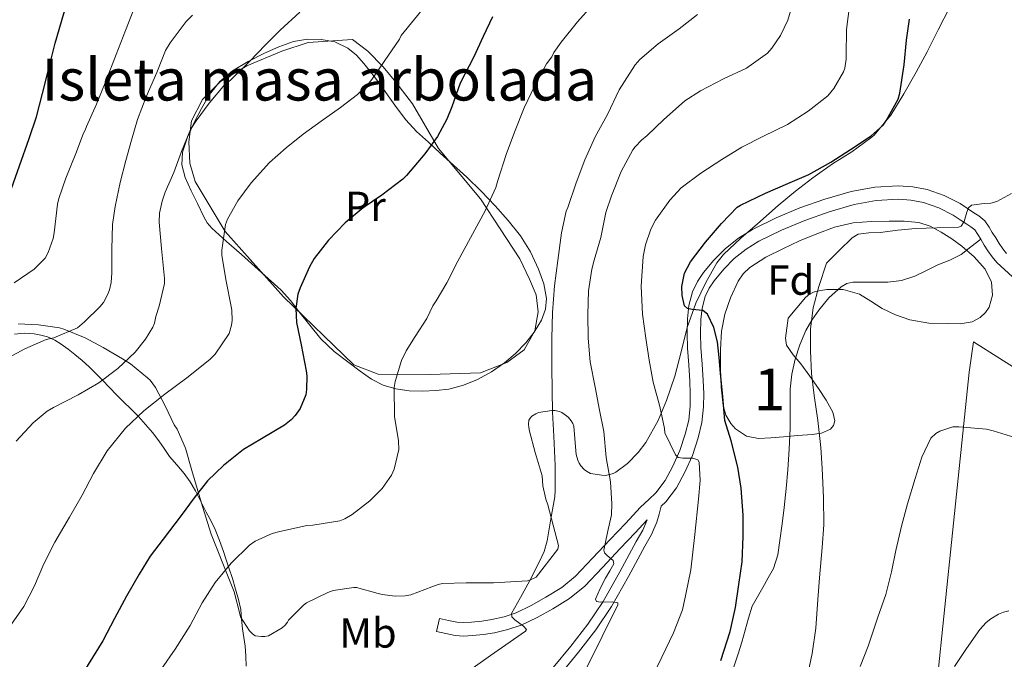
# Model space of a CAD drawing. Units: metres. Extents: x 606980 to 613849, y 4757028 to 4761764.
# Drawn here: x 610889 to 611124, y 4757961 to 4758114 of the extents above; entities that cross this region are included whole.
import ezdxf
from ezdxf.enums import TextEntityAlignment as Align

# ---------------------------------------------------------------- set-up
doc = ezdxf.new("R2010")
doc.units = ezdxf.units.M
doc.header["$MEASUREMENT"] = 0
doc.linetypes.add('DGN Style 2', pattern=[85.73, 51.438, -34.292])
doc.linetypes.add('DGN Style 3', pattern=[120.022, 85.73, -34.292])
for name, color, linetype, lineweight in [('Nivel 20', 7, 'Continuous', 0), ('Nivel 21', 7, 'Continuous', 0), ('Nivel 35', 7, 'Continuous', 0), ('Nivel 37', 7, 'Continuous', 0), ('Nivel 4', 7, 'Continuous', 0), ('Nivel 48', 7, 'Continuous', 0), ('Nivel 5', 7, 'Continuous', 0), ('Nivel 57', 7, 'Continuous', 0), ('Nivel 59', 7, 'Continuous', 0)]:
    doc.layers.add(name, color=color, linetype=linetype, lineweight=lineweight)
doc.styles.add('Style-Arial', font='txt')
doc.styles.add('Style-Arial Narrow', font='txt')

msp = doc.modelspace()

# ---------------------------------------------------------------- linework, layer by layer
at = {"layer": 'Nivel 20', "color": 7, "linetype": 'DGN Style 2', "lineweight": 0}
for points in [[(610937.81, 4758063.38, 655.43), (610930.64, 4758075.3, 658.75), (610929.38, 4758079.66, 659.03), (610929.11, 4758084.74, 659.08), (610929.79, 4758089.77, 659.11), (610932.39, 4758094.86, 659.08), (610936.67, 4758099.19, 658.94), (610942.98, 4758102.9, 658.71), (610951.31, 4758106.39, 658.14), (610957.6, 4758108.47, 657.35), (610968.13, 4758109.21, 656.27), (610971.78, 4758106.42, 655.85), (610975.47, 4758102.69, 655.21), (610978.53, 4758099.01, 654.54), (610982.45, 4758093.81, 653.35), (610988.67, 4758083.21, 649.47), (610998.69, 4758071.19, 646.59), (611008.06, 4758056.89, 642.83), (611010.4, 4758052.04, 642.17), (611011.95, 4758048.31, 641.48), (611012.43, 4758044.18, 640.47), (611011.65, 4758039.65, 576.69), (611009.07, 4758035.19, 640.23), (611004.96, 4758032.1, 640.97), (610998.66, 4758029.64, 642.19), (610986.7, 4758029.27, 644.04), (610974.26, 4758029.35, 645.74), (610968.5, 4758031.56, 647), (610951.73, 4758047.8, 650.03), (610937.81, 4758063.38, 655.43)], [(610887.55, 4758038.89, 665.39), (610889.87, 4758039.09, 665.17), (610892.19, 4758038.94, 664.84)], [(610892.19, 4758038.94, 664.84), (610893.83, 4758038.69, 664.55), (610895.42, 4758038.22, 664.22), (610897.14, 4758037.45, 663.81), (610898.69, 4758036.54, 663.34), (610900.33, 4758035.35, 662.56), (610901.95, 4758034.07, 661.79), (610903.7, 4758032.61, 661.29), (610905.38, 4758031.1, 660.81), (610906.97, 4758029.5, 660.14), (610908.56, 4758027.88, 659.48), (610910.2, 4758026.16, 659), (610911.84, 4758024.44, 658.52), (610913.57, 4758022.77, 657.87), (610915.31, 4758021.1, 657.21), (610917.08, 4758019.22, 656.65), (610918.77, 4758017.34, 656.09), (610920.42, 4758015.41, 655.01), (610921.98, 4758013.48, 653.95), (610923.24, 4758011.64, 653.5), (610924.5, 4758009.74, 653.05), (610926.22, 4758007.71, 652.4), (610927.97, 4758005.67, 651.77), (610929.44, 4758003.64, 651.24), (610930.74, 4758001.5, 650.73), (610931.98, 4757998.98, 650.21), (610933.22, 4757996.47, 649.67), (610934.35, 4757994.41, 649.18), (610935.42, 4757992.3, 648.68), (610936.46, 4757989.67, 648.11), (610937.38, 4757987.03, 647.53), (610938.05, 4757985.1, 647.02), (610938.7, 4757983.18, 646.49), (610939.5, 4757980.64, 645.93), (610940.26, 4757978.07, 645.45), (610940.93, 4757975.64, 645.1), (610941.49, 4757973.18, 644.81), (610941.72, 4757970.9, 644.69), (610941.89, 4757968.63, 644.51), (610942.25, 4757966.54, 644.07), (610942.58, 4757964.44, 643.59), (610942.73, 4757962.08, 643.12), (610942.83, 4757959.7, 642.73)], [(611098.01, 4757843.7, 602.31), (611099.82, 4757872.39, 603.79), (611103.02, 4757898.45, 606.41), (611105.47, 4757935.16, 608.41), (611108.75, 4757966.9, 611.51), (611111.97, 4757998.42, 613.32), (611115.23, 4758029.81, 616.28), (611116.26, 4758037.09, 617.08), (611132.02, 4758027.11, 617.19)]]:
    msp.add_polyline3d(points, dxfattribs=at)
at = {"layer": 'Nivel 21', "color": 7, "linetype": 'Continuous', "lineweight": 0}
for points in [[(611124.16, 4758058.17, 618.94), (611123.26, 4758059.25, 619.08), (611122.39, 4758060.52, 619.24), (611121.59, 4758061.83, 619.4), (611120.76, 4758063.18, 619.57), (611120.03, 4758064.4, 619.65), (611118.96, 4758065.94, 619.74), (611117.54, 4758067.1, 619.83), (611116.4, 4758067.81, 619.91), (611114.86, 4758068.86, 620.03), (611113.09, 4758070.02, 620.44), (611109.3, 4758071.96, 621.19), (611105.2, 4758073.37, 621.94), (611101.79, 4758074.07, 622.35), (611098.4, 4758074.26, 622.32), (611092.74, 4758073.95, 622.6), (611087.08, 4758072.95, 622.79), (611080.86, 4758071.13, 623.1), (611074.89, 4758068.99, 623.46), (611069.19, 4758066.61, 623.49), (611063.57, 4758063.86, 623.77), (611060.22, 4758061.78, 624.02), (611057.1, 4758059.31, 624.12), (611054.34, 4758056.56, 624.13), (611051.9, 4758053.57, 624.11), (611050.44, 4758051.44, 624.25), (611049.27, 4758048.96, 624.55), (611048.42, 4758045.7, 624.93), (611048.09, 4758042.56, 625.98), (611048, 4758039.05, 626.98), (611048.07, 4758035.57, 627.13), (611048.35, 4758031.55, 627.26), (611048.63, 4758027.66, 627.36), (611048.74, 4758024.65, 627.52), (611048.72, 4758021.78, 627.65), (611048.35, 4758018.41, 627.96), (611047.55, 4758015.02, 628.55), (611046.26, 4758011.14, 629.51), (611044.59, 4758007.38, 630.79), (611042.73, 4758003.97, 631.95), (611040.5, 4758001.04, 632.49), (611038.81, 4757999.43, 632.88), (611036.89, 4757997.59, 633.33), (611033.24, 4757993.73, 634.09), (611029.64, 4757989.93, 634.71), (611025.44, 4757985.45, 636.29), (611021.39, 4757981.14, 637.09), (611018.1, 4757978.48, 637.64), (611014.3, 4757976.15, 638.21), (611010.77, 4757974.14, 638.79), (611007.18, 4757972.46, 639.72), (611004.35, 4757971.5, 640.12), (611001.42, 4757970.81, 640.34), (610999.02, 4757970.45, 640.55), (610996.53, 4757970.22, 640.78), (610994.68, 4757970.08, 640.95), (610993.06, 4757970.19, 641.12), (610991.09, 4757970.62, 641.34), (610988.89, 4757971.1, 641.59)], [(611038.48, 4757994.62, 632.87), (611037.41, 4757992.16, 633), (611035.85, 4757989.44, 633.21), (611031.96, 4757982.2, 634.39)], [(611031.96, 4757982.2, 634.39), (611027.95, 4757975.15, 635), (611024.3, 4757969.71, 636.6), (611020.27, 4757964.47, 636.67), (611016.04, 4757959.36, 637.14), (611011.53, 4757954.57, 637.06), (611007.32, 4757950.91, 637.17), (611002.72, 4757947.71, 637.22), (611000.43, 4757946.39, 637.32), (610998.02, 4757945.28, 637.39), (610996.3, 4757944.65, 637.43), (610994.58, 4757944.22, 637.48), (610992.84, 4757944, 637.54), (610991.01, 4757943.89, 637.55), (610989.67, 4757943.85, 637.57), (610988.38, 4757943.87, 637.62), (610987.33, 4757943.97, 637.67), (610986.23, 4757944.14, 637.74), (610984.87, 4757944.41, 637.8), (610983.69, 4757944.84, 637.88), (610981.09, 4757946.19, 638.12), (610978.36, 4757947.61, 638.32)]]:
    msp.add_polyline3d(points, dxfattribs=at)
at = {"layer": 'Nivel 21', "color": 7, "linetype": 'DGN Style 3', "lineweight": 0}
for points in [[(611017.79, 4757957.81, 636.51), (611022.1, 4757963.01, 636), (611026.19, 4757968.35, 635.78), (611029.94, 4757973.93, 635.3), (611034, 4757981.07, 633.71), (611037.89, 4757988.31, 632.91), (611039.5, 4757991.11, 632.45), (611040.77, 4757994.04, 632.29), (611041.29, 4757995.96, 632.22), (611041.82, 4757997.87, 632.14), (611042.9, 4757998.9, 631.89), (611045.42, 4758002.23, 631.31), (611047.46, 4758005.96, 630.49), (611049.24, 4758009.98, 629.67), (611050.62, 4758014.15, 627.67), (611051.5, 4758017.86, 626.9), (611051.92, 4758021.59, 626.63), (611051.94, 4758024.7, 626.47), (611051.82, 4758027.83, 626.39), (611051.54, 4758031.77, 626.29), (611051.26, 4758035.72, 626.17), (611051.2, 4758039.04, 626.03), (611051.28, 4758042.36, 625.51), (611051.57, 4758045.13, 624.91), (611052.29, 4758047.86, 624.47), (611053.22, 4758049.84, 624.04), (611054.46, 4758051.65, 623.54), (611056.72, 4758054.41, 623.54), (611059.23, 4758056.92, 623.53), (611062.06, 4758059.16, 623.44), (611065.12, 4758061.06, 623.28), (611070.51, 4758063.7, 622.74), (611076.05, 4758066.01, 622.7), (611081.85, 4758068.09, 622.31), (611087.81, 4758069.83, 622), (611093.11, 4758070.77, 621.87), (611098.4, 4758071.06, 621.59), (611101.38, 4758070.89, 621.59), (611104.35, 4758070.28, 621.51), (611108.05, 4758069.02, 621.09), (611111.47, 4758067.25, 620.4), (611113.08, 4758066.2, 620.15), (611114.66, 4758065.12, 619.95), (611115.68, 4758064.49, 619.88), (611116.59, 4758063.75, 619.79), (611117.34, 4758062.67, 619.65), (611118.02, 4758061.52, 619.51)], [(611059.13, 4757959.54, 624.2), (611060.14, 4757962.63, 624.18), (611061, 4757965.45, 624.19), (611061.86, 4757968.28, 624.13), (611062.59, 4757971.18, 624.11), (611063.52, 4757973.99, 623.99), (611064.74, 4757976.26, 623.76), (611066.05, 4757978.49, 623.5), (611067.32, 4757980.74, 623.23), (611068.56, 4757983.01, 622.99), (611069.62, 4757986.25, 622.77), (611070.1, 4757989.69, 622.69), (611070.62, 4757993.62, 622.6), (611071.1, 4757997.56, 622.46), (611071.6, 4758002.04, 622.26), (611072.03, 4758006.53, 622.05), (611072.34, 4758011.5, 621.82), (611072.54, 4758016.47, 621.61), (611072.57, 4758021.13, 621.4), (611072.59, 4758025.8, 621.27), (611072.99, 4758029.36, 621.09), (611073.76, 4758032.89, 620.86), (611074.84, 4758036.37, 620.58), (611076.27, 4758039.73, 620.25), (611077.7, 4758042.25, 620), (611079.36, 4758044.63, 619.87), (611081.79, 4758047.57, 619.67), (611084.7, 4758050.15, 619.43), (611086.04, 4758050.95, 619.31), (611087.49, 4758051.29, 619.17), (611089.35, 4758051.29, 619.05), (611091.22, 4758051.29, 619.01), (611093.52, 4758051.3, 618.96), (611095.82, 4758051.32, 618.91), (611099.12, 4758051.68, 618.88), (611102.3, 4758052.69, 618.92), (611105.06, 4758054.05, 619), (611107.76, 4758055.43, 619.09), (611110.62, 4758056.51, 619.18), (611113.31, 4758057.88, 619.33), (611115.66, 4758059.7, 619.43), (611118.02, 4758061.52, 619.51)], [(611118.02, 4758061.52, 619.51), (611118.86, 4758060.15, 619.34), (611119.71, 4758058.77, 619.17), (611120.71, 4758057.32, 618.99), (611121.84, 4758055.96, 618.81), (611125.6, 4758052.53, 618.33)], [(610988.89, 4757971.1, 641.59), (610988.21, 4757967.98, 641.33), (610990.41, 4757967.5, 641.2), (610992.61, 4757967.02, 640.95), (610994.69, 4757966.87, 640.74), (610996.8, 4757967.03, 640.56), (610999.41, 4757967.28, 640.38), (611002.02, 4757967.67, 640.2), (611005.23, 4757968.42, 640.03), (611008.38, 4757969.5, 640.01), (611012.24, 4757971.3, 639.01), (611015.92, 4757973.4, 637.89), (611019.95, 4757975.86, 636.66), (611023.57, 4757978.79, 636.14), (611027.77, 4757983.26, 635.73), (611031.97, 4757987.73, 634.22), (611035.56, 4757991.54, 633.4), (611038.48, 4757994.62, 632.87)]]:
    msp.add_polyline3d(points, dxfattribs=at)
at = {"layer": 'Nivel 35', "color": 92, "linetype": 'DGN Style 3', "lineweight": 0}
for points in [[(611110.63, 4758116.92, 627.39), (611107.86, 4758111.48, 627.39), (611105.2, 4758106.26, 627.58)], [(610941.7, 4758057.86, 658.83), (610946.44, 4758053.63, 658.11), (610951.18, 4758049.4, 657.4), (610953.38, 4758046.95, 656.94), (610955.39, 4758044.33, 656.46), (610957.98, 4758041.05, 655.97), (610960.61, 4758037.8, 655.47), (610963.82, 4758034.77, 654.89), (610967.33, 4758032.04, 654.31), (610969.97, 4758030.04, 653.88), (610972.72, 4758028.18, 653.45), (610975.48, 4758026.74, 653), (610978.46, 4758025.83, 652.59), (610981.7, 4758025.41, 652.43), (610984.93, 4758025.33, 652.36), (610988.04, 4758025.44, 652.19), (610991.15, 4758025.8, 652.01), (610994.62, 4758026.69, 651.86), (610997.95, 4758028.05, 651.67), (611001.28, 4758029.87, 651.38), (611004.38, 4758032.02, 651.07), (611007.03, 4758034.29, 650.79), (611009.47, 4758036.79, 650.52), (611011.51, 4758039.34, 650.42), (611013.22, 4758042.23, 650.41), (611014.19, 4758044.82, 650.39), (611014.42, 4758047.41, 650.43), (611013.77, 4758050.9, 650.73), (611012.51, 4758054.36, 651.26), (611010.6, 4758058.5, 652.06), (611008.24, 4758062.31, 652.84), (611005.31, 4758066, 653.38), (611002.19, 4758069.49, 653.93), (610998.87, 4758072.98, 654.76), (610995.43, 4758076.34, 655.58), (610992.27, 4758079.21, 656.19), (610989.11, 4758082.07, 656.79), (610986.25, 4758084.66, 657.35), (610983.39, 4758087.25, 657.95), (610980.88, 4758089.98, 658.64), (610978.64, 4758092.95, 659.42), (610976.66, 4758095.76, 660.17), (610974.67, 4758098.57, 660.91), (610972.79, 4758101.05, 661.5), (610970.83, 4758103.49, 662.07), (610969.1, 4758105.43, 662.54), (610967.04, 4758107.14, 663), (610963.98, 4758108.58, 663.62), (610960.71, 4758109.16, 664.06), (610957.39, 4758109.26, 664.14), (610954.12, 4758108.71, 664.12), (610950.58, 4758107.43, 664.12), (610947.14, 4758105.89, 664.12), (610943.25, 4758103.95, 664.12), (610939.52, 4758101.69, 664.12), (610936.52, 4758099.12, 664.14), (610934.07, 4758096.02, 664.15), (610932.14, 4758092.75, 664.12), (610930.42, 4758089.35, 664.04), (610928.82, 4758085.86, 663.95), (610927.59, 4758082.31, 663.71), (610927.43, 4758079.25, 663.34), (610928.27, 4758076.22, 662.89), (610929.69, 4758073.1, 662.37), (610931.22, 4758070.07, 661.83), (610932.66, 4758066.91, 661.31), (610933.49, 4758065.42, 661.03), (610934.58, 4758064.15, 660.71), (610938.14, 4758061.01, 659.77), (610941.7, 4758057.86, 658.83)], [(611105.2, 4758106.26, 627.58), (611102.59, 4758101.35, 628.17), (611099.7, 4758096.21, 628.67), (611096.58, 4758091.14, 629), (611092.59, 4758086.37, 629.58), (611091.83, 4758085.72, 629.67), (611087.3, 4758082.36, 630.06), (611082.64, 4758079.48, 630.76), (611077.99, 4758076.15, 631.55), (611073.84, 4758072.98, 631.91), (611069.68, 4758069.61, 632.62), (611064.74, 4758065.19, 633.13), (611060.79, 4758061.75, 632.99), (611056.67, 4758057.86, 632.83), (611055.1, 4758055.88, 632.86), (611052.43, 4758051.19, 632.86), (611050.03, 4758046.31, 632.86), (611048, 4758040.52, 632.87), (611046.48, 4758034.33, 633.05), (611045.06, 4758028.84, 633.79), (611043.09, 4758023.03, 634.73), (611041.1, 4758018.33, 635.27), (611038.14, 4758013.03, 636.22), (611036.32, 4758010.65, 636.68), (611033.79, 4758008.07, 637.31), (611030.99, 4758005.96, 638.23), (611030.3, 4758005.62, 638.54), (611029.58, 4758005.38, 638.84), (611028.42, 4758005.21, 639.27), (611027.6, 4758005.22, 639.58), (611024.9, 4758005.69, 640.6), (611023.95, 4758006.2, 640.95), (611023.39, 4758006.63, 641.21), (611022.66, 4758007.45, 641.64), (611022.22, 4758008.12, 641.91), (611021.87, 4758008.87, 642.14), (611021.5, 4758010.15, 642.44), (611021.41, 4758011.08, 642.63), (611020.94, 4758016.97, 643.71), (611020.69, 4758017.62, 643.8), (611020.34, 4758018.23, 643.91), (611019.66, 4758019.03, 644.12), (611019.2, 4758019.45, 644.25), (611018.08, 4758020.2, 644.28), (611017.52, 4758020.42, 644.3), (611016.46, 4758020.65, 644.3), (611015.68, 4758020.66, 644.3), (611012.56, 4758020.2, 644.3), (611011.87, 4758019.89, 644.3), (611010.96, 4758019.3, 644.3), (611010.5, 4758018.85, 644.3), (611010.21, 4758018.34, 644.3), (611010.11, 4758017.41, 644.31), (611010.19, 4758016.65, 644.31), (611010.42, 4758015.78, 644.31), (611011.7, 4758010.65, 644.38), (611013.41, 4758005.11, 644.43), (611013.58, 4758002.73, 644.43), (611014.27, 4757999.51, 644.43), (611014.78, 4757998.21, 644.43), (611017.31, 4757988.52, 644.44), (611017.1, 4757987.61, 644.47), (611011.98, 4757980.95, 645.18), (611010.8, 4757980.37, 645.31), (611009.9, 4757980.09, 645.4), (611001.78, 4757979.58, 646.04), (610995.25, 4757979.58, 647.35), (610989.65, 4757979.43, 647.77), (610988.56, 4757979.18, 647.98), (610987.1, 4757978.6, 648.23), (610982.1, 4757976.68, 648.52), (610980.72, 4757976.44, 648.51), (610978.37, 4757976.41, 648.51), (610975.22, 4757976.79, 648.55), (610974.32, 4757977.06, 648.59), (610969.15, 4757978.49, 649.02), (610968.46, 4757978.49, 649.07), (610963.52, 4757977.72, 649.11), (610962.27, 4757977.26, 649.08), (610957.2, 4757974.81, 648.92), (610956.51, 4757974.23, 648.92), (610952.93, 4757970.71, 648.94), (610952.64, 4757970.2, 648.97), (610952.1, 4757969.5, 649.03), (610951.38, 4757968.86, 649.21), (610948.11, 4757966.97, 649.99), (610947.26, 4757966.78, 650.14), (610946.42, 4757966.74, 650.27), (610944.98, 4757966.94, 650.38), (610944.3, 4757967.45, 650.39), (610943.62, 4757968.14, 650.46), (610941.46, 4757971.45, 651.1), (610941.3, 4757972.18, 651.23), (610939.97, 4757977.46, 652.2), (610938.99, 4757979.83, 652.57), (610934.48, 4757991.21, 655.51), (610932.38, 4757997.82, 657.29), (610929.84, 4758006.34, 658.3), (610928.3, 4758011.72, 658.71), (610926.3, 4758016.22, 660.65), (610925.66, 4758017.27, 661.13)], [(611072.05, 4758042.73, 625.27), (611071.73, 4758040.33, 625.46), (611071.41, 4758037.94, 625.64), (611071.66, 4758036.26, 625.72), (611073.26, 4758034, 625.69), (611075.12, 4758031.81, 625.64), (611077.22, 4758028.89, 625.65), (611079.31, 4758025.96, 625.66), (611081.12, 4758023.14, 625.71), (611082.74, 4758020.26, 625.9), (611083.18, 4758018.19, 626.36), (611082.91, 4758017.14, 626.66), (611082.21, 4758016.26, 626.87), (611080.06, 4758015.26, 627.19), (611077.81, 4758014.98, 627.48), (611074.39, 4758014.69, 627.82), (611070.98, 4758014.42, 628.25), (611067.97, 4758014.2, 628.87), (611064.98, 4758014.02, 629.55), (611062.16, 4758014.54, 630.19), (611059.55, 4758016.29, 630.75), (611058.39, 4758017.56, 630.86), (611057.19, 4758019.61, 630.73), (611056.58, 4758021.86, 630.51), (611056.1, 4758026.25, 630.2), (611055.94, 4758030.63, 629.85), (611055.96, 4758035.12, 629.42), (611056.21, 4758039.61, 628.99), (611056.97, 4758043.63, 628.61), (611058.32, 4758047.57, 628.25), (611060.15, 4758051.52, 628.08), (611061.38, 4758053.27, 628.01), (611062.93, 4758054.79, 627.85), (611066.75, 4758057.28, 627.25), (611070.77, 4758059.27, 626.62), (611074.79, 4758061.12, 626.07), (611078.88, 4758062.85, 625.56), (611083.17, 4758064.41, 625.11), (611087.6, 4758065.45, 624.67), (611091.9, 4758065.78, 624.23), (611096.21, 4758065.83, 623.79), (611099.72, 4758065.84, 623.39), (611103.22, 4758065.56, 622.97), (611105.98, 4758064.67, 622.51), (611108.58, 4758063.25, 622.09), (611111.09, 4758061.66, 621.98), (611113.5, 4758059.91, 621.93), (611116.46, 4758057.37, 621.62), (611119.1, 4758054.36, 621.42), (611120.57, 4758051.33, 621.42), (611120.85, 4758048.18, 621.42), (611120.04, 4758045.36, 621.42), (611119.16, 4758044.05, 621.42), (611117.89, 4758042.89, 621.42), (611115.97, 4758041.87, 621.42), (611113.07, 4758041.37, 621.43), (611110.14, 4758041.41, 621.43), (611105.6, 4758041.55, 621.53), (611101.07, 4758042.29, 621.71), (611097.7, 4758043.49, 621.89), (611094.5, 4758044.98, 622.27), (611091.8, 4758046.73, 622.87), (611089.06, 4758048.47, 623.48), (611085.22, 4758049.52, 624.09), (611081.31, 4758049.53, 624.7), (611078.52, 4758049.06, 625.28), (611077.23, 4758048.53, 625.52), (611076.18, 4758047.67, 625.58), (611074.11, 4758045.2, 625.43), (611072.05, 4758042.73, 625.27)], [(610925.66, 4758017.27, 661.13), (610923.44, 4758021.78, 662.6), (610921.17, 4758026.17, 664.03), (610919.89, 4758027.93, 664.7), (610919.28, 4758028.5, 664.97), (610915.22, 4758031.85, 665.99), (610913.33, 4758033.02, 666.38), (610908.66, 4758035.7, 668.09), (610904.4, 4758037.98, 669.74), (610899.34, 4758040.1, 671.71), (610898.24, 4758040.38, 672.15), (610893.23, 4758041.14, 673.91), (610888.42, 4758041.35, 675.31)]]:
    msp.add_polyline3d(points, dxfattribs=at)
at = {"layer": 'Nivel 4', "color": 30, "linetype": 'Continuous', "lineweight": 30, "flags": 128}
for points, elevation in [([(610884.04, 4758068.28), (610886.84, 4758073.67), (610888.73, 4758079.04), (610891, 4758085.54), (610892.75, 4758090.74), (610894.22, 4758096.29), (610895.66, 4758101.92), (610897.23, 4758108.34), (610899.28, 4758115.4), (610901.31, 4758121.36), (610903.64, 4758126.92), (610906.67, 4758132.48), (610911.21, 4758138.18), (610912.67, 4758139.28), (610916.67, 4758142.31), (610921.15, 4758145.57), (610925.72, 4758148.63)], 675), ([(611001.53, 4758114.55), (610999.34, 4758109.88), (610997.08, 4758105.06), (610993.88, 4758098.76), (610991.82, 4758093.12), (610990.67, 4758090.18), (610988.41, 4758086.05), (610985.4, 4758081.94), (610981.08, 4758076.77), (610980.2, 4758075.88), (610975.16, 4758072.05), (610970.67, 4758069.03), (610966.4, 4758065.43), (610962.44, 4758061.33), (610959.05, 4758056.9), (610957.88, 4758054.98), (610955.64, 4758049.91), (610955.16, 4758048.42), (610954.68, 4758045), (610954.83, 4758041.67), (610955.93, 4758036.34), (610957.13, 4758030.16), (610957.27, 4758028.92), (610957.21, 4758025.73), (610956.99, 4758024.42), (610955.64, 4758021.17), (610954.47, 4758019.46), (610953.53, 4758018.45), (610951.91, 4758017.16), (610946.49, 4758013.92), (610942.15, 4758011.35)], 650), ([(611056.04, 4757961.03), (611058.23, 4757967.97), (611059.54, 4757973.7), (611060.34, 4757979.19), (611061.1, 4757984.6), (611061.38, 4757990.61), (611061.38, 4757995.73), (611060.84, 4758002.16), (611060.04, 4758007.17), (611058.46, 4758013.41), (611057, 4758018.29), (611056.47, 4758023.95), (611055.95, 4758029.6), (611055.59, 4758033.32), (611055.23, 4758037.04), (611054.33, 4758040.46), (611052.81, 4758043.68), (611051.69, 4758044.5), (611049.17, 4758044.8), (611048.07, 4758045.05), (611047.39, 4758045.67), (611046.77, 4758048.14), (611046.74, 4758050.24), (611047.36, 4758053.42), (611048.78, 4758056.16), (611052.36, 4758060.82), (611056.19, 4758065.27), (611058.07, 4758067.24), (611059.95, 4758069.2), (611060.7, 4758069.68), (611066.7, 4758072.55), (611072.04, 4758074.82), (611077.04, 4758076.96), (611082.28, 4758079.91), (611086.92, 4758082.95), (611091.87, 4758086.23), (611094.73, 4758088.72), (611095.56, 4758089.92), (611098.35, 4758094.96), (611098.75, 4758096.34), (611099.77, 4758103.11), (611100.32, 4758108.98), (611101.05, 4758113.99)], 625), ([(610942.15, 4758011.35), (610937.37, 4758007.6), (610933.61, 4758003.91), (610930.42, 4757999.83), (610927.32, 4757995.67), (610922.97, 4757989.97), (610919.86, 4757985.94), (610917.26, 4757981.62), (610914.23, 4757976.36), (610911.35, 4757971.11), (610908.63, 4757965.75), (610905.11, 4757960.1), (610901.82, 4757954.79), (610898.55, 4757949.59), (610895.24, 4757944.2), (610891.64, 4757939.16), (610886.78, 4757933.28)], 650)]:
    msp.add_lwpolyline(points, dxfattribs=dict(at, elevation=elevation))
at = {"layer": 'Nivel 5', "color": 30, "linetype": 'Continuous', "lineweight": 0, "flags": 128}
for points, elevation in [([(610886.81, 4757969.72), (610889.74, 4757973.94), (610892.31, 4757978.84), (610894.5, 4757984.12), (610897.13, 4757989.28), (610900.68, 4757995.25), (610903.64, 4758000.47), (610906.41, 4758005.64), (610909.61, 4758011.08), (610914.01, 4758016.47), (610918.39, 4758020.63), (610923.42, 4758024.61), (610928.62, 4758028.44), (610934.14, 4758032.85), (610935.4, 4758034.16), (610938.75, 4758039.06), (610939.29, 4758041.04), (610939.42, 4758042.13), (610939.39, 4758044.63), (610939.18, 4758045.46), (610938.03, 4758051.52), (610937, 4758057.67), (610936.99, 4758058.93), (610937.84, 4758065.03), (610938.38, 4758066.29), (610940.83, 4758070.68), (610943.95, 4758074.96), (610948.38, 4758079.83), (610952.3, 4758083.35), (610956.36, 4758086.63), (610960.65, 4758089.73), (610965.28, 4758092.92), (610969.37, 4758096.02), (610971.85, 4758098.45), (610972.75, 4758099.6), (610975.72, 4758103.91), (610979.36, 4758109.27), (610979.79, 4758110.12), (610988.62, 4758121)], 655), ([(611025.23, 4758117.2), (611021.82, 4758113.38), (611017.9, 4758108.56), (611016.22, 4758106.07), (611015.74, 4758105.01), (611014.46, 4758103.35), (611011.63, 4758098.23), (611009.07, 4758092.84), (611006.78, 4758087.08), (611004.81, 4758081.75), (611002.84, 4758075.51), (611002.33, 4758073.84), (610999.82, 4758068.31), (610996.33, 4758061.84), (610993.27, 4758056.29), (610990.7, 4758051.12), (610988.09, 4758046.85), (610987.29, 4758045.68), (610985.91, 4758042.64), (610983.11, 4758038.32), (610980.94, 4758034.95), (610979.83, 4758032.61), (610978.36, 4758027.64), (610978.06, 4758026.2), (610978.19, 4758019.22), (610979.16, 4758013.41), (610979.22, 4758011.36), (610978.07, 4758006.71), (610977.43, 4758005.27), (610975.26, 4758002.07), (610972.28, 4757999.11), (610968.07, 4757995.84), (610966.36, 4757994.85), (610965.14, 4757994.34), (610958.66, 4757993.35), (610957.27, 4757993.27), (610950.52, 4757991.78), (610948.98, 4757991.35), (610944.94, 4757989.51), (610943.56, 4757988.58), (610939.22, 4757984.29), (610935.38, 4757979.62), (610932.33, 4757974.82), (610929.42, 4757969.43), (610925.83, 4757963.78), (610922.58, 4757959.03)], 645), ([(611073.15, 4758117.52), (611071.98, 4758113.81), (611070.22, 4758110.15), (611068.19, 4758107.08), (611067.13, 4758105.92), (611062.11, 4758102.34), (611056.65, 4758099.81), (611051.15, 4758096.9), (611047.42, 4758094.52), (611042.35, 4758090.04), (611038.44, 4758086.24), (611037.12, 4758085.19), (611035.56, 4758083.59), (611035.04, 4758082.88), (611032.28, 4758077.67), (611029.93, 4758071.92), (611028.59, 4758067.88), (611027.42, 4758061.94), (611025.79, 4758056.52), (611025.21, 4758054.4), (611024.47, 4758049.19), (611024.27, 4758043.62), (611024.38, 4758037.96), (611024.84, 4758032.29), (611026.06, 4758026.26), (611027.1, 4758020.77), (611028.12, 4758015.64), (611028.7, 4758009.44), (611029.72, 4758003.65), (611029.99, 4757998.44), (611029.91, 4757995.78), (611029.02, 4757991.59), (611028.12, 4757987.4), (611028.28, 4757986.7), (611028.9, 4757986.09), (611030.34, 4757984.94), (611030.52, 4757984.13), (611029.55, 4757982.42), (611028.52, 4757980.69), (611027.25, 4757978.19), (611026.14, 4757975.68), (611026.34, 4757975.15), (611027.35, 4757974.98), (611030.19, 4757975.04), (611031.42, 4757974.78), (611031.46, 4757974.32), (611027.68, 4757966.74), (611023.88, 4757959.03)], 635), ([(611038.58, 4757954.95), (611041.96, 4757961.81), (611044.74, 4757967.62), (611046.84, 4757973.12), (611047.7, 4757976.84), (611048.86, 4757982.71), (611049.79, 4757991.13), (611050.73, 4757999.56), (611051.06, 4758003.95), (611050.84, 4758008.34), (611050.55, 4758008.91), (611049.37, 4758009.28), (611046.93, 4758009.29), (611045.86, 4758009.49), (611045.18, 4758010.1), (611043.91, 4758012.73), (611042.65, 4758015.36), (611042.55, 4758016.37), (611041.47, 4758021.64), (611039.9, 4758027.44), (611038.89, 4758032.69), (611038.09, 4758037.96), (611037.37, 4758043.64), (611037.05, 4758050.34), (611037.53, 4758057.4), (611038.07, 4758060.18), (611039.31, 4758063.91), (611040.44, 4758066.12), (611043.82, 4758070.85), (611046.59, 4758073.78), (611051.23, 4758077.28), (611056.22, 4758080.55), (611061.02, 4758083.46), (611066.2, 4758086.08), (611071.92, 4758088.9), (611076.89, 4758092.1), (611081.52, 4758095.72), (611082.99, 4758097.49), (611085.26, 4758101.44), (611085.58, 4758102.32), (611085.88, 4758104.47), (611085.88, 4758105.36), (611086, 4758111.56), (611086.76, 4758117.73)], 630), ([(610884.28, 4758032.32), (610889.99, 4758035.41), (610895.1, 4758037.62), (610896.94, 4758038.05), (610902.55, 4758040.37), (610904.23, 4758041.83), (610907.9, 4758045.41), (610908.73, 4758046.47), (610909.75, 4758048.26), (610910.23, 4758049.49), (610910.59, 4758051.2), (610910.75, 4758053.54), (610910.76, 4758059.19), (610910.88, 4758065.01), (610911.52, 4758069.35), (610912.73, 4758075.03), (610914.09, 4758080.28), (610915.44, 4758085.2), (610916.91, 4758090.1), (610918.96, 4758095.48), (610921.48, 4758101.33), (610923.58, 4758106.53), (610924.64, 4758108.42), (610928.49, 4758113.48), (610930.03, 4758114.96)], 665), ([(610887.47, 4758051.12), (610892.2, 4758054.37), (610894.83, 4758057.04), (610895.58, 4758058.36), (610896.78, 4758061.67), (610897.02, 4758063.04), (610897.79, 4758069.86), (610898.14, 4758071.27), (610899.76, 4758076.1), (610902.17, 4758081.97), (610904, 4758086.82), (610904.4, 4758087.51), (610904.75, 4758088.39), (610907.08, 4758093.76), (610909.36, 4758099.25), (610911.77, 4758105.62), (610914, 4758111.35), (610916.2, 4758116.8)], 670), ([(610887.93, 4758013.33), (610891.99, 4758017.75), (610895.35, 4758020.5), (610896.84, 4758021.36), (610902.76, 4758024.45), (610907.64, 4758027.27), (610912.22, 4758030.68), (610916.3, 4758034.58), (610918.81, 4758037.68), (610920.57, 4758040.56), (610920.94, 4758041.52), (610921.23, 4758043.14), (610922.03, 4758045.59), (610923.29, 4758050.98), (610923.29, 4758052.13), (610922.63, 4758059.32), (610922.03, 4758065.62), (610922.12, 4758067.72), (610922.72, 4758070.64), (610923.48, 4758072.77), (610925.55, 4758077.43), (610927.36, 4758082.45), (610929.53, 4758087.67), (610930.89, 4758089.8), (610933.95, 4758094.02), (610937.71, 4758098.42), (610939.04, 4758099.49), (610943.76, 4758104.05), (610947.34, 4758107.84), (610950.94, 4758111.41), (610955.56, 4758115.72)], 660), ([(611050.46, 4758115.12), (611046.08, 4758111.72), (611041.08, 4758108.16), (611036.73, 4758104.37), (611035.61, 4758103.11), (611031.76, 4758097.2), (611028.97, 4758091.28), (611026.04, 4758085.92), (611023.56, 4758080.47), (611021.48, 4758075), (611019.52, 4758069.09), (611019.13, 4758068.2), (611018.04, 4758063.03), (611017.13, 4758056.47), (611016.33, 4758050.4), (611015.87, 4758044.08), (611015.67, 4758037.88), (611015.67, 4758031.06), (611015.77, 4758025.49), (611015.83, 4758020.29), (611016.17, 4758014.53), (611016.54, 4758007.57), (611016.54, 4758001.64), (611016.41, 4758000.07), (611015.49, 4757994.81), (611014.57, 4757989.56), (611013.86, 4757987.05), (611012.79, 4757984.64), (611010.38, 4757979.96), (611008.25, 4757976.06), (611006.1, 4757972.24), (611006.18, 4757971.48), (611006.92, 4757970.72), (611008.97, 4757969.28), (611009.65, 4757968.45), (611009.4, 4757968.04), (611001.1, 4757962.21), (610992.79, 4757956.39)], 640), ([(611076.47, 4757956.31), (611077.83, 4757962.76), (611078.68, 4757968.79), (611079.19, 4757975.62), (611079.59, 4757980.77), (611080.18, 4757987.99), (611080.6, 4757993.38), (611080.5, 4757999.96), (611080.23, 4758006.87), (611079.91, 4758011.86), (611079.18, 4758018.28), (611078.28, 4758024.24), (611077.67, 4758029.49), (611077.37, 4758034.92), (611077.39, 4758040.2), (611078.03, 4758045.19), (611079.42, 4758050.26), (611081.21, 4758055.86), (611084.27, 4758058.87), (611087.34, 4758061.88), (611088.75, 4758062.71), (611091.35, 4758063.06), (611094.03, 4758063.17), (611098.24, 4758063.66), (611102.44, 4758064.12), (611107.57, 4758064.24), (611112.7, 4758064.39), (611113.34, 4758064.65), (611114.04, 4758065.74), (611114.68, 4758068.02), (611115.12, 4758069), (611115.82, 4758069.64), (611118.82, 4758070.05), (611120.39, 4758070.14), (611121.85, 4758070.55), (611125.35, 4758072.47)], 620), ([(611126.18, 4758014.26), (611120.99, 4758015.8), (611119.35, 4758016.21), (611112.81, 4758016.82), (611111.32, 4758016.76), (611108.27, 4758015.73), (611107.31, 4758015.16), (611106.09, 4758014.07), (611103.99, 4758009.52), (611102.41, 4758004.5), (611100.55, 4757998.39), (611099.1, 4757993.06), (611097.8, 4757987.28), (611096.73, 4757982.23), (611095.37, 4757976.82), (611093.48, 4757971.41), (611091.14, 4757964.5), (611089.24, 4757959.64)], 615), ([(611111.78, 4757959.62), (611114.58, 4757963.94), (611117.8, 4757968.44), (611119.34, 4757970.1), (611120.44, 4757971.03), (611122.23, 4757972.12), (611123.46, 4757972.61), (611124.73, 4757972.88)], 610)]:
    msp.add_lwpolyline(points, dxfattribs=dict(at, elevation=elevation))
at = {"layer": 'Nivel 57', "color": 92, "linetype": 'DGN Style 3', "lineweight": 0}
msp.add_polyline3d([(610888.42, 4758041.35, 675.31), (610893.23, 4758041.14, 673.91), (610898.24, 4758040.38, 672.15), (610899.34, 4758040.1, 671.71), (610904.4, 4758037.98, 669.74), (610908.66, 4758035.7, 668.09), (610913.33, 4758033.02, 666.38), (610915.22, 4758031.85, 665.99), (610919.28, 4758028.5, 664.97), (610919.89, 4758027.93, 664.7), (610921.17, 4758026.17, 664.03), (610923.44, 4758021.78, 662.6), (610925.66, 4758017.27, 661.13), (610926.3, 4758016.22, 660.65), (610928.3, 4758011.72, 658.71), (610929.84, 4758006.34, 658.3), (610932.38, 4757997.82, 657.29), (610934.48, 4757991.21, 655.51), (610938.99, 4757979.83, 652.57), (610939.97, 4757977.46, 652.2), (610941.3, 4757972.18, 651.23), (610941.46, 4757971.45, 651.1), (610943.62, 4757968.14, 650.46), (610944.3, 4757967.45, 650.39), (610944.98, 4757966.94, 650.38), (610946.42, 4757966.74, 650.27), (610947.26, 4757966.78, 650.14), (610948.11, 4757966.97, 649.99), (610951.38, 4757968.86, 649.21), (610952.1, 4757969.5, 649.03), (610952.64, 4757970.2, 648.97), (610952.93, 4757970.71, 648.94), (610956.51, 4757974.23, 648.92), (610957.2, 4757974.81, 648.92), (610962.27, 4757977.26, 649.08), (610963.52, 4757977.72, 649.11), (610968.46, 4757978.49, 649.07), (610969.15, 4757978.49, 649.02), (610974.32, 4757977.06, 648.59), (610975.22, 4757976.79, 648.55), (610978.37, 4757976.41, 648.51), (610980.72, 4757976.44, 648.51), (610982.1, 4757976.68, 648.52), (610987.1, 4757978.6, 648.23), (610988.56, 4757979.18, 647.98), (610989.65, 4757979.43, 647.77), (610995.25, 4757979.58, 647.35), (611001.78, 4757979.58, 646.04), (611009.9, 4757980.09, 645.4), (611010.8, 4757980.37, 645.31), (611011.98, 4757980.95, 645.18), (611017.1, 4757987.61, 644.47), (611017.31, 4757988.52, 644.44), (611014.78, 4757998.21, 644.43), (611014.27, 4757999.51, 644.43), (611013.58, 4758002.73, 644.43), (611013.41, 4758005.11, 644.43), (611011.7, 4758010.65, 644.38), (611010.42, 4758015.78, 644.31), (611010.19, 4758016.65, 644.31), (611010.11, 4758017.41, 644.31), (611010.21, 4758018.34, 644.3), (611010.5, 4758018.85, 644.3), (611010.96, 4758019.3, 644.3), (611011.87, 4758019.89, 644.3), (611012.56, 4758020.2, 644.3), (611015.68, 4758020.66, 644.3), (611016.46, 4758020.65, 644.3), (611017.52, 4758020.42, 644.3), (611018.08, 4758020.2, 644.28), (611019.2, 4758019.45, 644.25), (611019.66, 4758019.03, 644.12), (611020.34, 4758018.23, 643.91), (611020.69, 4758017.62, 643.8), (611020.94, 4758016.97, 643.71), (611021.41, 4758011.08, 642.63), (611021.5, 4758010.15, 642.44), (611021.87, 4758008.87, 642.14), (611022.22, 4758008.12, 641.91), (611022.66, 4758007.45, 641.64), (611023.39, 4758006.63, 641.21), (611023.95, 4758006.2, 640.95), (611024.9, 4758005.69, 640.6), (611027.6, 4758005.22, 639.58), (611028.42, 4758005.21, 639.27), (611029.58, 4758005.38, 638.84), (611030.3, 4758005.62, 638.54), (611030.99, 4758005.96, 638.23), (611033.79, 4758008.07, 637.31), (611036.32, 4758010.65, 636.68), (611038.14, 4758013.03, 636.22), (611041.1, 4758018.33, 635.27), (611043.09, 4758023.03, 634.73), (611045.06, 4758028.84, 633.79), (611046.48, 4758034.33, 633.05), (611048, 4758040.52, 632.87), (611050.03, 4758046.31, 632.86), (611052.43, 4758051.19, 632.86), (611055.1, 4758055.88, 632.86), (611056.67, 4758057.86, 632.83), (611060.79, 4758061.75, 632.99), (611064.74, 4758065.19, 633.13), (611069.68, 4758069.61, 632.62), (611073.84, 4758072.98, 631.91), (611077.99, 4758076.15, 631.55), (611082.64, 4758079.48, 630.76), (611087.3, 4758082.36, 630.06), (611091.83, 4758085.72, 629.67), (611092.59, 4758086.37, 629.58), (611096.58, 4758091.14, 629), (611099.7, 4758096.21, 628.67), (611102.59, 4758101.35, 628.17), (611105.2, 4758106.26, 627.58), (611107.86, 4758111.48, 627.39), (611110.63, 4758116.92, 627.39)], dxfattribs=at)
msp.add_polyline3d([(611072.05, 4758042.73, 625.27), (611074.11, 4758045.2, 625.43), (611076.18, 4758047.67, 625.58), (611077.23, 4758048.53, 625.52), (611078.52, 4758049.06, 625.28), (611081.31, 4758049.53, 624.7), (611085.22, 4758049.52, 624.09), (611089.06, 4758048.47, 623.48), (611091.8, 4758046.73, 622.87), (611094.5, 4758044.98, 622.27), (611097.7, 4758043.49, 621.89), (611101.07, 4758042.29, 621.71), (611105.6, 4758041.55, 621.53), (611110.14, 4758041.41, 621.43), (611113.07, 4758041.37, 621.43), (611115.97, 4758041.87, 621.42), (611117.89, 4758042.89, 621.42), (611119.16, 4758044.05, 621.42), (611120.04, 4758045.36, 621.42), (611120.85, 4758048.18, 621.42), (611120.57, 4758051.33, 621.42), (611119.1, 4758054.36, 621.42), (611116.46, 4758057.37, 621.62), (611113.5, 4758059.91, 621.93), (611111.09, 4758061.66, 621.98), (611108.58, 4758063.25, 622.09), (611105.98, 4758064.67, 622.51), (611103.22, 4758065.56, 622.97), (611099.72, 4758065.84, 623.39), (611096.21, 4758065.83, 623.79), (611091.9, 4758065.78, 624.23), (611087.6, 4758065.45, 624.67), (611083.17, 4758064.41, 625.11), (611078.88, 4758062.85, 625.56), (611074.79, 4758061.12, 626.07), (611070.77, 4758059.27, 626.62), (611066.75, 4758057.28, 627.25), (611062.93, 4758054.79, 627.85), (611061.38, 4758053.27, 628.01), (611060.15, 4758051.52, 628.08), (611058.32, 4758047.57, 628.25), (611056.97, 4758043.63, 628.61), (611056.21, 4758039.61, 628.99), (611055.96, 4758035.12, 629.42), (611055.94, 4758030.63, 629.85), (611056.1, 4758026.25, 630.2), (611056.58, 4758021.86, 630.51), (611057.19, 4758019.61, 630.73), (611058.39, 4758017.56, 630.86), (611059.55, 4758016.29, 630.75), (611062.16, 4758014.54, 630.19), (611064.98, 4758014.02, 629.55), (611067.97, 4758014.2, 628.87), (611070.98, 4758014.42, 628.25), (611074.39, 4758014.69, 627.82), (611077.81, 4758014.98, 627.48), (611080.06, 4758015.26, 627.19), (611082.21, 4758016.26, 626.87), (611082.91, 4758017.14, 626.66), (611083.18, 4758018.19, 626.36), (611082.74, 4758020.26, 625.9), (611081.12, 4758023.14, 625.71), (611079.31, 4758025.96, 625.66), (611077.22, 4758028.89, 625.65), (611075.12, 4758031.81, 625.64), (611073.26, 4758034, 625.69), (611071.66, 4758036.26, 625.72), (611071.41, 4758037.94, 625.64), (611071.73, 4758040.33, 625.46)], close=True, dxfattribs=at)
at = {"layer": 'Nivel 59', "color": 7, "linetype": 'Continuous', "lineweight": 0}
msp.add_polyline3d([(610941.7, 4758057.86, 658.83), (610946.44, 4758053.63, 658.11), (610951.18, 4758049.4, 657.4), (610953.38, 4758046.95, 656.94), (610955.39, 4758044.33, 656.46), (610957.98, 4758041.05, 655.97), (610960.61, 4758037.8, 655.47), (610963.82, 4758034.77, 654.89), (610967.33, 4758032.04, 654.31), (610969.97, 4758030.04, 653.88), (610972.72, 4758028.18, 653.45), (610975.48, 4758026.74, 653), (610978.46, 4758025.83, 652.59), (610981.7, 4758025.41, 652.43), (610984.93, 4758025.33, 652.36), (610988.04, 4758025.44, 652.19), (610991.15, 4758025.8, 652.01), (610994.62, 4758026.69, 651.86), (610997.95, 4758028.05, 651.67), (611001.28, 4758029.87, 651.38), (611004.38, 4758032.02, 651.07), (611007.03, 4758034.29, 650.79), (611009.47, 4758036.79, 650.52), (611011.51, 4758039.34, 650.42), (611013.22, 4758042.23, 650.41), (611014.19, 4758044.82, 650.39), (611014.42, 4758047.41, 650.43), (611013.77, 4758050.9, 650.73), (611012.51, 4758054.36, 651.26), (611010.6, 4758058.5, 652.06), (611008.24, 4758062.31, 652.84), (611005.31, 4758066, 653.38), (611002.19, 4758069.49, 653.93), (610998.87, 4758072.98, 654.76), (610995.43, 4758076.34, 655.58), (610992.27, 4758079.21, 656.19), (610989.11, 4758082.07, 656.79), (610986.25, 4758084.66, 657.35), (610983.39, 4758087.25, 657.95), (610980.88, 4758089.98, 658.64), (610978.64, 4758092.95, 659.42), (610976.66, 4758095.76, 660.17), (610974.67, 4758098.57, 660.91), (610972.79, 4758101.05, 661.5), (610970.83, 4758103.49, 662.07), (610969.1, 4758105.43, 662.54), (610967.04, 4758107.14, 663), (610963.98, 4758108.58, 663.62), (610960.71, 4758109.16, 664.06), (610957.39, 4758109.26, 664.14), (610954.12, 4758108.71, 664.12), (610950.58, 4758107.43, 664.12), (610947.14, 4758105.89, 664.12), (610943.25, 4758103.95, 664.12), (610939.52, 4758101.69, 664.12), (610936.52, 4758099.12, 664.14), (610934.07, 4758096.02, 664.15), (610932.14, 4758092.75, 664.12), (610930.42, 4758089.35, 664.04), (610928.82, 4758085.86, 663.95), (610927.59, 4758082.31, 663.71), (610927.43, 4758079.25, 663.34), (610928.27, 4758076.22, 662.89), (610929.69, 4758073.1, 662.37), (610931.22, 4758070.07, 661.83), (610932.66, 4758066.91, 661.31), (610933.49, 4758065.42, 661.03), (610934.58, 4758064.15, 660.71), (610938.14, 4758061.01, 659.77)], close=True, dxfattribs=at)

# ---------------------------------------------------------------- texts
at = {"layer": 'Nivel 37', "color": 92, "linetype": 'Continuous', "lineweight": 0}
for s, style, p in [('Pr', 'Style-Arial Narrow', (610971.23, 4758069.38, 650)), ('Fd', 'Style-Arial', (611072.73, 4758051.78, 621.24)), ('Mb', 'Style-Arial Narrow', (610971.86, 4757967.61, 641.21))]:
    msp.add_text(s, height=7, dxfattribs=dict(at, style=style)).set_placement(p, align=Align.MIDDLE_CENTER)
at = {"layer": 'Nivel 48', "color": 6, "linetype": 'Continuous', "lineweight": 0, "style": 'Style-Arial Narrow'}
msp.add_text('Isleta masa arbolada', height=10, dxfattribs=at).set_placement((610960.27, 4758099.62, 656.79), align=Align.MIDDLE_CENTER)
at = {"layer": 'Nivel 48', "color": 92, "linetype": 'Continuous', "lineweight": 0, "style": 'Style-Arial Narrow'}
msp.add_text('1', height=10, dxfattribs=at).set_placement((611067.62, 4758025.7, 622.41), align=Align.MIDDLE_CENTER)

doc.saveas('drawing.dxf')
